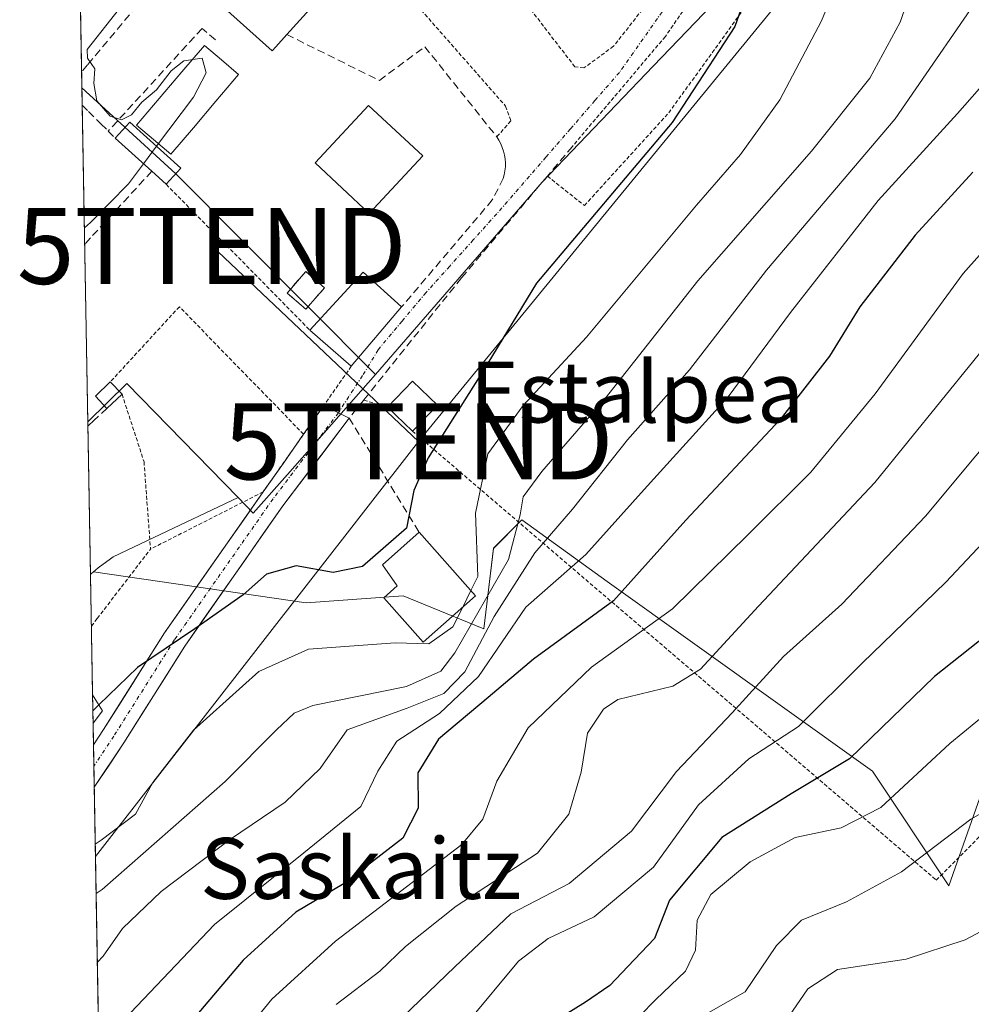
# Model space of a CAD drawing. Units: metres. Extents: x 620269 to 623709, y 4775762 to 4778136.
# Drawn here: x 620279 to 620404, y 4777499 to 4777629 of the extents above; entities that cross this region are included whole.
import ezdxf
from ezdxf.enums import TextEntityAlignment as Align

# ---------------------------------------------------------------- set-up
doc = ezdxf.new("R2010")
doc.units = ezdxf.units.M
doc.header["$MEASUREMENT"] = 0
for name, pattern in [('TRAZO_Y_PUNTO', [1, 0.5, -0.25, 0, -0.25]), ('TRAZOS', [0.75, 0.5, -0.25]), ('TRAZOSX2', [1.5, 1, -0.5])]:
    doc.linetypes.add(name, pattern=pattern)
doc.layers.get('0').update_dxf_attribs({"lineweight": 5})
for name, color, linetype, lineweight in [('Alambrada', 19, 'TRAZOS', 0), ('Arbolado forestal CxS', 92, 'Continuous', 0), ('Curva de nivel maestra', 36, 'Continuous', 30), ('Curva de nivel normal', 36, 'Continuous', 0), ('Edificación', 1, 'Continuous', 13), ('Edificación Cxs', 1, 'Continuous', 13), ('Edificación ligera', 1, 'Continuous', 0), ('Edificación ligera Cxs', 1, 'Continuous', 0), ('Instalación de energía eléctrica', 135, 'TRAZOSX2', 0), ('Instalación de energía eléctrica Cxs', 135, 'Continuous', 0), ('Municipio CxS', 142, 'Continuous', 0), ('Muro lineal', 1, 'TRAZOSX2', 13), ('Núcleo urbano CxS', 19, 'Continuous', 0), ('Piscina', 142, 'Continuous', 0), ('Piscina CxS', 142, 'Continuous', 0), ('Pista', 135, 'Continuous', 13), ('Pista Cxs', 135, 'Continuous', 0), ('Pista eje', 135, 'TRAZO_Y_PUNTO', 0), ('Prado CxS', 92, 'Continuous', 0), ('Seto lineal', 92, 'TRAZOSX2', 0), ('Tendido', 6, 'Continuous', 0), ('Texto cartográfico', 19, 'Continuous', 0), ('Torre de tendido puntual', 7, 'Continuous', 0), ('Vía urbana eje', 5, 'TRAZO_Y_PUNTO', 0)]:
    doc.layers.add(name, color=color, linetype=linetype, lineweight=lineweight)
doc.styles.add('Arial', font='txt', dxfattribs={"height": 0.2})

# ---------------------------------------------------------------- blocks, each defined once
blk = doc.blocks.new('*U153')
at = {"layer": 'Prado CxS', "color": 92, "linetype": 'Continuous', "lineweight": 0}
blk.add_polyline3d([(620412.5803, 4777548.3239, 253.8429), (620400.8439, 4777515.0215, 264.1406), (620390.8389, 4777530.0871, 255.0613), (620355.9709, 4777554.9933, 226.7524), (620344.7629, 4777563.0875, 215.0304), (620341.0269, 4777559.3515, 213.6184), (620339.7821, 4777548.7673, 221.1448), (620329.1975, 4777553.1253, 203.8697), (620316.4329, 4777552.1915, 204.2647), (620288.4891, 4777556.2527, 197.6497), (620289.1325, 4777556.7825, 197.7159), (620290.7255, 4777557.9915, 197.8756), (620291.0699, 4777558.2321, 197.9071), (620296.4155, 4777560.7715, 198.0084), (620307.5119, 4777566.0195, 198.4339), (620309.4895, 4777563.9905, 198.9806), (620313.9663, 4777569.0719, 198.4106), (620325.5295, 4777582.1973, 198.0787), (620347.4265, 4777607.4779, 198.8789), (620362.0259, 4777622.7103, 198.9565), (620376.4305, 4777637.7387, 201.7463)], dxfattribs=at)
blk = doc.blocks.new('*U158')
at = {"layer": 'Arbolado forestal CxS', "color": 92, "linetype": 'Continuous', "lineweight": 0}
blk.add_polyline3d([(620290.72, 4777407.67, 243.11), (620288.45, 4777536.37, 201.87), (620289.67, 4777537.99, 201.81), (620288.39, 4777540.08, 201.1), (620288.11, 4777555.94, 197.61), (620288.19, 4777556.01, 197.62), (620288.49, 4777556.25, 197.65), (620316.43, 4777552.19, 204.26), (620329.2, 4777553.13, 203.87), (620339.78, 4777548.77, 221.14), (620341.03, 4777559.35, 213.62), (620344.76, 4777563.09, 215.03), (620355.97, 4777554.99, 226.75), (620390.84, 4777530.09, 255.06), (620400.84, 4777515.02, 264.14), (620412.58, 4777548.32, 253.84)], dxfattribs=at)
blk = doc.blocks.new('*U166')
at = {"layer": 'Prado CxS', "color": 92, "linetype": 'Continuous', "lineweight": 0}
for points in [[(620288.11, 4777555.94, 197.61), (620287.75, 4777575.97, 196.88), (620292.9, 4777581.01, 196.99), (620307.51, 4777566.02, 198.43), (620296.42, 4777560.77, 198.01), (620291.07, 4777558.23, 197.91), (620290.73, 4777557.99, 197.88), (620289.13, 4777556.78, 197.72), (620288.49, 4777556.25, 197.65), (620288.19, 4777556.01, 197.62), (620288.11, 4777555.94, 197.61)], [(620288.45, 4777536.37, 201.87), (620288.39, 4777540.08, 201.1), (620289.67, 4777537.99, 201.81), (620288.45, 4777536.37, 201.87)]]:
    blk.add_polyline3d(points, close=True, dxfattribs=at)
blk = doc.blocks.new('*U179')
at = {"layer": 'Arbolado forestal CxS', "color": 92, "linetype": 'Continuous', "lineweight": 0}
for points in [[(620288.49, 4777556.25, 197.65), (620288.19, 4777556.01, 197.62), (620288.11, 4777555.94, 197.61)], [(620288.39, 4777540.08, 201.1), (620289.67, 4777537.99, 201.81), (620288.45, 4777536.37, 201.87)]]:
    blk.add_polyline3d(points, dxfattribs=at)
blk = doc.blocks.new('*U191')
at = {"layer": 'Prado CxS', "color": 92, "linetype": 'Continuous', "lineweight": 0}
for points in [[(620288.49, 4777556.25, 197.65), (620288.19, 4777556.01, 197.62), (620288.11, 4777555.94, 197.61)], [(620288.39, 4777540.08, 201.1), (620289.67, 4777537.99, 201.81), (620288.45, 4777536.37, 201.87)]]:
    blk.add_polyline3d(points, dxfattribs=at)
blk = doc.blocks.new('5TTEND')
blk.add_text('5TTEND', height=10).set_placement((0, 0), align=Align.MIDDLE_CENTER)

msp = doc.modelspace()

# ---------------------------------------------------------------- linework, layer by layer
at = {"layer": 'Alambrada', "color": 19, "linetype": 'TRAZOS', "lineweight": 0}
for points in [[(620364.44, 4777647.54, 198.15), (620365.44, 4777639.92, 198.02), (620361.53, 4777631.35, 197.95), (620356.82, 4777625.32, 197.37), (620352.92, 4777622.47, 197.23), (620351.73, 4777622.62, 197.22), (620339.32, 4777638.74, 198.06), (620330.55, 4777631.22, 197.58), (620342.64, 4777617.45, 197.12), (620343.32, 4777615.51, 197.05), (620341.48, 4777613.42, 196.95)], [(620348.12, 4777608.26, 197.59), (620352.99, 4777604.39, 199.44), (620364.06, 4777616.57, 199.29), (620373.84, 4777630.11, 200.02), (620374.32, 4777636.25, 199.41), (620372.53, 4777638.72, 198.46)], [(620370.6, 4777636.71, 198.36), (620363.62, 4777626.61, 197.98), (620351.42, 4777612.17, 197.55)], [(620298.06, 4777607.18, 195.53), (620316.92, 4777588.02, 197.58)], [(620330.39, 4777574.76, 198.84), (620399.21, 4777515.76, 261.37), (620417.78, 4777534.38, 258.31), (620429.14, 4777587.68, 243.61), (620443.64, 4777604.92, 235.01)], [(620316.1, 4777574.34, 197.81), (620299.78, 4777591.1, 197.26), (620290.71, 4777581.22, 197.15)], [(620322.37, 4777583.27, 197.66), (620316.1, 4777574.34, 197.81)], [(620292.25, 4777579.6, 197.07), (620295.14, 4777570.72, 196.95), (620295.99, 4777559.25, 197.53)], [(620324, 4777578.84, 197.66), (620327.14, 4777577.88, 197.78)], [(620316.1, 4777574.34, 197.81), (620310.78, 4777566.76, 198.01), (620295.99, 4777559.25, 197.53)], [(620288.23, 4777549.12, 197.41), (620289, 4777550.14, 197.49), (620295.99, 4777559.25, 197.53)]]:
    msp.add_polyline3d(points, dxfattribs=at)
at = {"layer": 'Arbolado forestal CxS', "color": 92, "linetype": 'Continuous', "lineweight": 0}
for points in [[(620288.49, 4777556.25, 197.65), (620316.43, 4777552.19, 204.26), (620329.2, 4777553.13, 203.87), (620339.78, 4777548.77, 221.14), (620341.03, 4777559.35, 213.62), (620344.76, 4777563.09, 215.03), (620355.97, 4777554.99, 226.75), (620390.84, 4777530.09, 255.06), (620400.84, 4777515.02, 264.14), (620412.58, 4777548.32, 253.84), (620414.88, 4777565.55, 248.72), (620414.5, 4777582.39, 243.26), (620421.35, 4777583.01, 245.66), (620428.04, 4777579.31, 246.61), (620432.99, 4777549.14, 250.13), (620444.86, 4777542.22, 248.93), (620459.95, 4777539.43, 244.94), (620470.54, 4777535.07, 243.1), (620475.51, 4777518.48, 247.56), (620491.34, 4777508.59, 246.68), (620507.27, 4777536.94, 236.62)], [(620288.11, 4777555.94, 197.61), (620288.39, 4777540.08, 201.1)], [(620288.45, 4777536.37, 201.87), (620290.72, 4777407.67, 243.11)]]:
    msp.add_polyline3d(points, dxfattribs=at)
at = {"layer": 'Curva de nivel maestra', "color": 36, "linetype": 'Continuous', "lineweight": 30}
for points in [[(620384.93, 4777649, 200), (620381.47, 4777646.26, 200), (620377.13, 4777640.56, 200), (620375.17, 4777636.52, 200), (620374.8, 4777633.77, 200), (620372.75, 4777627.9, 200), (620364.5, 4777615.31, 200), (620346.68, 4777594.21, 200), (620339.71, 4777582.68, 200), (620332.46, 4777571.26, 200), (620330.59, 4777566.97, 200), (620329.63, 4777562.01, 200), (620323.82, 4777556.98, 200), (620319.99, 4777556.19, 200), (620315.12, 4777557.07, 200), (620311.23, 4777555.94, 200), (620308.16, 4777553.26, 200), (620301.8, 4777548.76, 200), (620294.29, 4777543.68, 200), (620289.2, 4777538.79, 200), (620288.42, 4777538.01, 200)], [(620404.02, 4777608.78, 225), (620396.42, 4777600.51, 225), (620389.18, 4777591.09, 225), (620385.18, 4777584.58, 225), (620378.69, 4777576.3, 225), (620366.32, 4777563.03, 225), (620356.82, 4777552.43, 225), (620346.3, 4777544.77, 225), (620340.34, 4777539.73, 225), (620333.83, 4777534.29, 225), (620331.12, 4777529.84, 225), (620331.17, 4777525.19, 225), (620329.14, 4777521.28, 225), (620321.44, 4777515.32, 225), (620315.06, 4777511.55, 225), (620308.18, 4777505.24, 225), (620295.25, 4777490, 225)], [(620409.29, 4777550.69, 250), (620398.97, 4777542.51, 250), (620387.83, 4777531.68, 250), (620380.16, 4777527.07, 250), (620371.05, 4777521.34, 250), (620364.16, 4777513.1, 250), (620362.19, 4777508.1, 250), (620358.68, 4777504.41, 250), (620356.34, 4777501.9, 250), (620353.13, 4777499.73, 250), (620349.52, 4777497.5, 250)], [(620288.42, 4777538.01, 200), (620288.42, 4777538.01, 200)]]:
    msp.add_polyline3d(points, dxfattribs=at)
at = {"layer": 'Curva de nivel normal', "color": 36, "linetype": 'Continuous', "lineweight": 0}
for points in [[(620409.9, 4777651.3, 210), (620403.11, 4777647.44, 210), (620399.95, 4777642.77, 210), (620397, 4777635.74, 210), (620394.47, 4777628.48, 210), (620390.47, 4777621.15, 210), (620382.8, 4777611.55, 210), (620367.89, 4777594.49, 210), (620355.71, 4777579.05, 210), (620347.39, 4777569.43, 210), (620344.95, 4777566.1, 210), (620344.56, 4777563.75, 210), (620343.02, 4777557.87, 210), (620335.98, 4777545.6, 210), (620334.13, 4777543.23, 210), (620329.6, 4777541.18, 210), (620317.33, 4777538.68, 210), (620314.88, 4777537.68, 210), (620312.56, 4777535.52, 210), (620305.8, 4777528.73, 210), (620289.63, 4777514.54, 210), (620288.85, 4777513.98, 210)], [(620393.41, 4777647.46, 205), (620393.35, 4777647.43, 205), (620389.96, 4777642.73, 205), (620384.13, 4777628.66, 205), (620378.64, 4777618.28, 205), (620373.47, 4777611.1, 205), (620367.72, 4777604.43, 205), (620353.26, 4777587.1, 205), (620344.96, 4777578.1, 205), (620340.28, 4777571.77, 205), (620338.7, 4777563.98, 205), (620338.98, 4777555.64, 205), (620338.08, 4777553.82, 205)], [(620406.88, 4777634.84, 215), (620393.81, 4777615.77, 215), (620376.89, 4777595.9, 215), (620366.78, 4777582.8, 215), (620358.65, 4777573.62, 215), (620351.43, 4777564.48, 215), (620346.46, 4777558.74, 215), (620341.14, 4777550.38, 215), (620337.27, 4777543.13, 215), (620334.5, 4777540.28, 215), (620329.72, 4777538.36, 215), (620321.81, 4777535.48, 215), (620318.27, 4777530.41, 215), (620313.66, 4777526.01, 215), (620306.35, 4777521.06, 215), (620297.37, 4777514.27, 215), (620292.32, 4777509.4, 215), (620289.79, 4777505.75, 215), (620289.01, 4777504.98, 215)], [(620296.79, 4777612.18, 195), (620301.63, 4777618.62, 195), (620303.31, 4777621.84, 195), (620302.79, 4777623.76, 195), (620300.38, 4777623.41, 195), (620298.69, 4777622.11, 195), (620296.78, 4777619.61, 195), (620294.84, 4777617.96, 195), (620293.5, 4777616.33, 195), (620292.19, 4777615.65, 195), (620290.68, 4777616.14, 195), (620288.95, 4777618.14, 195), (620288.54, 4777620.45, 195), (620288.66, 4777622.34, 195), (620287.7, 4777623.74, 195), (620287.68, 4777624.91, 195), (620293.73, 4777632.6, 195)], [(620410, 4777625.59, 220), (620402, 4777616.48, 220), (620391.58, 4777605.05, 220), (620380.06, 4777590.36, 220), (620371.87, 4777579.25, 220), (620360.84, 4777567.1, 220), (620353.16, 4777558.52, 220), (620345.28, 4777551.64, 220), (620339.06, 4777542.5, 220), (620333.94, 4777537.63, 220), (620328.35, 4777534.02, 220), (620325.83, 4777530.06, 220), (620323.61, 4777525.44, 220), (620316.13, 4777519.32, 220), (620304.38, 4777509.91, 220), (620289.98, 4777494.75, 220)], [(620295.07, 4777609.89, 195), (620296.79, 4777612.18, 195)], [(620287.3, 4777601.48, 195), (620288.09, 4777602.15, 195), (620293.09, 4777607.25, 195), (620295.07, 4777609.89, 195)], [(620413.8, 4777607.9, 230), (620402.73, 4777595.46, 230), (620391.19, 4777579.63, 230), (620382.73, 4777569.35, 230), (620374.47, 4777561.11, 230), (620364.58, 4777551.39, 230), (620353.93, 4777543.74, 230), (620345.58, 4777535.76, 230), (620341.47, 4777528.76, 230), (620339.66, 4777523.78, 230), (620336.88, 4777520.44, 230), (620320.28, 4777507.74, 230), (620311.93, 4777500.1, 230), (620307.27, 4777494.43, 230)], [(620412.8, 4777594.7, 235), (620391.13, 4777568.01, 235), (620375.86, 4777551.77, 235), (620368.25, 4777543.47, 235), (620364.62, 4777541.26, 235), (620357.39, 4777539.47, 235), (620355.51, 4777538.23, 235), (620353.41, 4777535.07, 235), (620352.55, 4777529.93, 235), (620350.92, 4777524.42, 235), (620346.82, 4777519.31, 235), (620336.13, 4777512.31, 235), (620329.47, 4777507.04, 235), (620326.12, 4777503.78, 235), (620320.4, 4777499.42, 235)], [(620503.29, 4777523.92, 240), (620491.55, 4777528.71, 240), (620478.65, 4777537.88, 240), (620460.6, 4777554.18, 240), (620456.56, 4777558.58, 240), (620451.11, 4777567.58, 240), (620443.32, 4777585.96, 240), (620441.56, 4777589.51, 240), (620438.39, 4777592.65, 240), (620431.51, 4777595.3, 240), (620426.29, 4777595.16, 240), (620421.7, 4777591.73, 240), (620417.42, 4777587.09, 240), (620397.8, 4777563.57, 240), (620386.8, 4777552, 240), (620379.13, 4777545.12, 240), (620372.41, 4777537.72, 240), (620365.09, 4777530.04, 240), (620359.19, 4777522.17, 240), (620351, 4777515.32, 240), (620343.34, 4777511.31, 240), (620335.96, 4777504.38, 240), (620322.16, 4777491.1, 240)], [(620492.82, 4777510.79, 245), (620482.4, 4777517.05, 245), (620472.48, 4777524.82, 245), (620462.25, 4777534.56, 245), (620453.47, 4777542.05, 245), (620447.19, 4777548.62, 245), (620441.34, 4777558.93, 245), (620435, 4777574.64, 245), (620432.69, 4777581.74, 245), (620430.57, 4777584.21, 245), (620426.84, 4777583.54, 245), (620420.27, 4777577.1, 245), (620410.81, 4777565.91, 245), (620400.47, 4777554.91, 245), (620389.47, 4777544.27, 245), (620381.13, 4777535.94, 245), (620374.59, 4777531.67, 245), (620367.97, 4777525.64, 245), (620362.08, 4777517.46, 245), (620354.26, 4777510.94, 245), (620348.24, 4777508.1, 245), (620344.33, 4777505.11, 245), (620337.63, 4777497.03, 245)], [(620338.08, 4777553.82, 205), (620337.01, 4777551.64, 205)], [(620337.01, 4777551.64, 205), (620335.72, 4777549.03, 205), (620332.56, 4777546.8, 205), (620328.15, 4777546.95, 205), (620316.74, 4777546.09, 205), (620310.2, 4777543.18, 205), (620301.62, 4777535.44, 205), (620296.3, 4777528.59, 205), (620294.02, 4777524.4, 205), (620289.52, 4777521.02, 205), (620288.73, 4777520.46, 205)], [(620481.96, 4777498.17, 255), (620477.11, 4777500.05, 255), (620471.77, 4777502.07, 255), (620460.82, 4777511.12, 255), (620432.29, 4777532.26, 255), (620424.57, 4777536.91, 255), (620415.18, 4777541.12, 255), (620412.82, 4777541.76, 255), (620409.52, 4777540.71, 255), (620400.97, 4777533.69, 255), (620391.92, 4777525.28, 255), (620386.73, 4777522.64, 255), (620380.66, 4777521.36, 255), (620374.75, 4777518.17, 255), (620369.59, 4777513.86, 255), (620367.79, 4777510.48, 255), (620367.6, 4777506.56, 255), (620366.25, 4777503.77, 255), (620362.39, 4777500.08, 255), (620358.1, 4777495.67, 255)], [(620470.47, 4777489.85, 260), (620460.35, 4777501.01, 260), (620453.93, 4777506.39, 260), (620441.79, 4777513.09, 260), (620433.22, 4777518.86, 260), (620425.61, 4777524.91, 260), (620418.18, 4777529.48, 260), (620416.59, 4777529.99, 260), (620413.24, 4777529.12, 260), (620403.73, 4777523.76, 260), (620394.65, 4777516.86, 260), (620387.42, 4777512.88, 260), (620381.5, 4777510.47, 260), (620378.24, 4777507.17, 260), (620374.1, 4777501.06, 260), (620367.41, 4777497.26, 260)], [(620445.8, 4777494.98, 265), (620437.82, 4777500.12, 265), (620430.7, 4777504.36, 265), (620424.08, 4777509.05, 265), (620419.24, 4777513.41, 265), (620417.92, 4777513.96, 265), (620414.71, 4777513.48, 265), (620407.78, 4777510.45, 265), (620403.02, 4777507.92, 265), (620395.24, 4777505.38, 265), (620386.24, 4777504.03, 265), (620382.33, 4777501.46, 265), (620378.88, 4777496.43, 265)]]:
    msp.add_polyline3d(points, dxfattribs=at)
at = {"layer": 'Edificación', "color": 1, "linetype": 'Continuous', "lineweight": 13}
for points in [[(620331.76, 4777610.91, 197.17), (620324.73, 4777603.36, 197.26), (620317.62, 4777610, 197.4), (620324.64, 4777617.55, 197.31), (620331.76, 4777610.91, 197.17)], [(620328.98, 4777591.07, 197.5), (620322.37, 4777583.27, 197.66), (620316.92, 4777588.02, 197.58), (620323.93, 4777595.65, 197.56), (620328.98, 4777591.07, 197.5)], [(620333.67, 4777578.18, 199.01), (620330.39, 4777574.76, 198.84), (620327.14, 4777577.88, 197.78), (620330.42, 4777581.3, 197.71), (620333.67, 4777578.18, 199.01)], [(620338.69, 4777553.13, 206.64), (620331.82, 4777547.04, 205.01), (620326.65, 4777552.86, 201.65), (620328.4, 4777554.42, 201.21), (620326.48, 4777557.18, 200.21), (620331.28, 4777561.46, 200.51), (620338.69, 4777553.13, 206.64)]]:
    msp.add_polyline3d(points, dxfattribs=at)
at = {"layer": 'Edificación Cxs', "color": 1, "linetype": 'Continuous', "lineweight": 13}
for points in [[(620331.76, 4777610.91, 197.17), (620324.73, 4777603.36, 197.26), (620317.62, 4777610, 197.4), (620324.64, 4777617.55, 197.31), (620331.76, 4777610.91, 197.17)], [(620328.98, 4777591.07, 197.5), (620322.37, 4777583.27, 197.66), (620316.92, 4777588.02, 197.58), (620323.93, 4777595.65, 197.56), (620328.98, 4777591.07, 197.5)], [(620333.67, 4777578.18, 199.01), (620330.39, 4777574.76, 198.84), (620327.14, 4777577.88, 197.78), (620330.42, 4777581.3, 197.71), (620333.67, 4777578.18, 199.01)], [(620338.69, 4777553.13, 206.64), (620331.82, 4777547.04, 205.01), (620326.65, 4777552.86, 201.65), (620328.4, 4777554.42, 201.21), (620326.48, 4777557.18, 200.21), (620331.28, 4777561.46, 200.51), (620338.69, 4777553.13, 206.64)]]:
    msp.add_polyline3d(points, close=True, dxfattribs=at)
at = {"layer": 'Edificación ligera', "color": 1, "linetype": 'Continuous', "lineweight": 0}
for points in [[(620312.47, 4777625.26, 196.26), (620311.99, 4777624.72, 196.35), (620299, 4777636.36, 195.16), (620306.47, 4777644.69, 194.97), (620319.46, 4777633.06, 195.39), (620313.9, 4777626.86, 196.01), (620312.47, 4777625.26, 196.26)], [(620299.98, 4777609.29, 195.69), (620298.06, 4777607.18, 195.53), (620296.17, 4777608.9, 195.03), (620291.37, 4777613.25, 194.78), (620293.28, 4777615.36, 194.92), (620299.98, 4777609.29, 195.69)], [(620318.84, 4777593.58, 197.77), (620316.39, 4777590.76, 197.65), (620313.93, 4777592.9, 197.57), (620316.38, 4777595.72, 197.68), (620318.84, 4777593.58, 197.77)], [(620292.25, 4777579.6, 197.07), (620290.26, 4777577.74, 196.95), (620288.75, 4777579.34, 197.03), (620290.71, 4777581.22, 197.15), (620292.25, 4777579.6, 197.07)]]:
    msp.add_polyline3d(points, dxfattribs=at)
at = {"layer": 'Edificación ligera Cxs', "color": 1, "linetype": 'Continuous', "lineweight": 0}
for points in [[(620312.47, 4777625.26, 196.26), (620311.99, 4777624.72, 196.35), (620299, 4777636.36, 195.16), (620306.47, 4777644.69, 194.97), (620319.46, 4777633.06, 195.39), (620313.9, 4777626.86, 196.01), (620312.47, 4777625.26, 196.26)], [(620299.98, 4777609.29, 195.69), (620298.06, 4777607.18, 195.53), (620296.17, 4777608.9, 195.03), (620291.37, 4777613.25, 194.78), (620293.28, 4777615.36, 194.92), (620299.98, 4777609.29, 195.69)], [(620318.84, 4777593.58, 197.77), (620316.39, 4777590.76, 197.65), (620313.93, 4777592.9, 197.57), (620316.38, 4777595.72, 197.68), (620318.84, 4777593.58, 197.77)], [(620292.25, 4777579.6, 197.07), (620290.26, 4777577.74, 196.95), (620288.75, 4777579.34, 197.03), (620290.71, 4777581.22, 197.15), (620292.25, 4777579.6, 197.07)]]:
    msp.add_polyline3d(points, close=True, dxfattribs=at)
at = {"layer": 'Instalación de energía eléctrica', "color": 135, "linetype": 'TRAZOSX2', "lineweight": 0}
msp.add_polyline3d([(620316.39, 4777590.76, 197.65), (620318.84, 4777593.58, 197.77), (620316.38, 4777595.72, 197.68), (620313.93, 4777592.9, 197.57), (620316.39, 4777590.76, 197.65)], dxfattribs=at)
at = {"layer": 'Instalación de energía eléctrica Cxs', "color": 135, "linetype": 'Continuous', "lineweight": 0}
msp.add_polyline3d([(620316.39, 4777590.76, 197.65), (620313.93, 4777592.9, 197.57), (620316.38, 4777595.72, 197.68), (620318.84, 4777593.58, 197.77), (620316.39, 4777590.76, 197.65)], close=True, dxfattribs=at)
at = {"layer": 'Municipio CxS', "color": 142, "linetype": 'Continuous', "lineweight": 0}
msp.add_polyline3d([(620289.17, 4777495.71, 218.86), (620289.08, 4777500.71, 216.7), (620288.99, 4777505.7, 214.89), (620288.9, 4777510.7, 211.98), (620288.82, 4777515.7, 208.02), (620288.73, 4777520.69, 204.75), (620288.64, 4777525.69, 202.81), (620288.55, 4777530.69, 201.82), (620288.46, 4777535.68, 200.56), (620288.38, 4777540.68, 199.08), (620288.29, 4777545.68, 197.95), (620288.2, 4777550.67, 197.25), (620288.11, 4777555.67, 196.91), (620288.02, 4777560.67, 196.78), (620287.93, 4777565.66, 196.75), (620287.85, 4777570.66, 196.8), (620287.76, 4777575.66, 196.9), (620287.67, 4777580.66, 197.08), (620287.58, 4777585.65, 197.34), (620287.49, 4777590.65, 197.2), (620287.4, 4777595.65, 196.29), (620287.32, 4777600.64, 195.2), (620287.23, 4777605.64, 194.59), (620287.14, 4777610.64, 194.61), (620287.05, 4777615.63, 194.74), (620286.96, 4777620.63, 194.87), (620286.87, 4777625.63, 194.83), (620286.79, 4777630.62, 194.73)], dxfattribs=at)
at = {"layer": 'Muro lineal', "color": 1, "linetype": 'TRAZOSX2', "lineweight": 13}
for points in [[(620299, 4777636.36, 195.16), (620287.72, 4777622.86, 194.97), (620286.94, 4777621.93, 194.88)], [(620304.52, 4777626.17, 195.43), (620302.77, 4777627.66, 195.43), (620290.44, 4777614.18, 194.8), (620291.37, 4777613.25, 194.78)], [(620313.9, 4777626.86, 196.01), (620326.05, 4777620.83, 197), (620332.03, 4777625.26, 197.31), (620341.48, 4777613.42, 196.95), (620341.76, 4777612.98, 196.96), (620342, 4777612.52, 196.98), (620342.2, 4777612.04, 196.99), (620342.37, 4777611.54, 197.01), (620342.49, 4777611.03, 197.02), (620342.57, 4777610.52, 197.03), (620342.61, 4777610, 197.04), (620342.6, 4777609.48, 197.05), (620342.55, 4777608.96, 197.06), (620342.46, 4777608.44, 197.07), (620342.33, 4777607.94, 197.12), (620340.89, 4777605.13, 197.29), (620328.98, 4777591.07, 197.5)], [(620351.42, 4777612.17, 197.55), (620348.12, 4777608.26, 197.59), (620336.84, 4777594.89, 197.69), (620324, 4777578.84, 197.66), (620322.09, 4777576.46, 197.78), (620331.28, 4777561.46, 200.51)], [(620296.17, 4777608.9, 195.03), (620288.12, 4777600.15, 195.4), (620287.34, 4777599.3, 195.48)]]:
    msp.add_polyline3d(points, dxfattribs=at)
at = {"layer": 'Núcleo urbano CxS', "color": 19, "linetype": 'Continuous', "lineweight": 0}
for points in [[(620325.53, 4777582.2, 198.08), (620299.32, 4777608.56, 196.4), (620286.98, 4777619.87, 194.93), (620285.77, 4777687.92, 194.8), (620298.45, 4777702.55, 194.95), (620343.02, 4777754, 195.82), (620360.71, 4777739.28, 196.15), (620347.78, 4777718.9, 195.9), (620330.81, 4777698.94, 195.04), (620375.47, 4777669.43, 198.49), (620371.63, 4777666.15, 198.44), (620366.62, 4777659.88, 198), (620368.02, 4777640.6, 198.54), (620373.84, 4777638.62, 200.59), (620376.43, 4777637.74, 201.75), (620362.03, 4777622.71, 198.96), (620347.43, 4777607.48, 198.88), (620325.53, 4777582.2, 198.08)], [(620309.49, 4777563.99, 198.98), (620307.51, 4777566.02, 198.43), (620292.9, 4777581.01, 196.99), (620287.75, 4777575.97, 196.88), (620286.98, 4777619.87, 194.93), (620299.32, 4777608.56, 196.4), (620325.53, 4777582.2, 198.08), (620313.97, 4777569.07, 198.41), (620309.49, 4777563.99, 198.98)]]:
    msp.add_polyline3d(points, close=True, dxfattribs=at)
for points in [[(620285.77, 4777687.92, 194.8), (620286.98, 4777619.87, 194.93)], [(620376.43, 4777637.74, 201.75), (620362.03, 4777622.71, 198.96), (620347.43, 4777607.48, 198.88), (620325.53, 4777582.2, 198.08)], [(620286.98, 4777619.87, 194.93), (620299.32, 4777608.56, 196.4), (620325.53, 4777582.2, 198.08)], [(620286.98, 4777619.87, 194.93), (620299.32, 4777608.56, 196.4), (620325.53, 4777582.2, 198.08)], [(620286.98, 4777619.87, 194.93), (620287.75, 4777575.97, 196.88)], [(620307.51, 4777566.02, 198.43), (620309.49, 4777563.99, 198.98), (620313.97, 4777569.07, 198.41), (620325.53, 4777582.2, 198.08)], [(620307.51, 4777566.02, 198.43), (620292.9, 4777581.01, 196.99), (620287.75, 4777575.97, 196.88)]]:
    msp.add_polyline3d(points, dxfattribs=at)
at = {"layer": 'Piscina', "color": 142, "linetype": 'Continuous', "lineweight": 0}
msp.add_polyline3d([(620298.64, 4777611.13, 195.33), (620296.4, 4777613.05, 194.89), (620294.15, 4777614.96, 194.9), (620297.13, 4777618.45, 194.97), (620300.1, 4777621.94, 194.98), (620303.08, 4777625.43, 195.28), (620305.33, 4777623.52, 195.5), (620307.57, 4777621.61, 196.35), (620304.59, 4777618.12, 196.23), (620301.62, 4777614.62, 195.48), (620298.64, 4777611.13, 195.33)], dxfattribs=at)
at = {"layer": 'Piscina CxS', "color": 142, "linetype": 'Continuous', "lineweight": 0}
msp.add_polyline3d([(620307.57, 4777621.61, 196.35), (620304.59, 4777618.12, 196.23), (620301.62, 4777614.62, 195.48), (620298.64, 4777611.13, 195.33), (620296.4, 4777613.05, 194.89), (620294.15, 4777614.96, 194.9), (620297.13, 4777618.45, 194.97), (620300.1, 4777621.94, 194.98), (620303.08, 4777625.43, 195.28), (620305.33, 4777623.52, 195.5), (620307.57, 4777621.61, 196.35)], close=True, dxfattribs=at)
at = {"layer": 'Pista', "color": 135, "linetype": 'Continuous', "lineweight": 13}
for points in [[(620310.78, 4777566.76), (620313.44, 4777570.55), (620316.1, 4777574.34), (620318.19, 4777577.32), (620318.76, 4777578.13)], [(620318.76, 4777578.13), (620320.67, 4777577.17)], [(620320.67, 4777577.17), (620322.09, 4777576.46), (620313.39, 4777564.95), (620300.48, 4777546.48), (620292.5, 4777533.8), (620288.6, 4777527.95)], [(620288.5, 4777533.53), (620289.83, 4777535.53), (620297.83, 4777548.24), (620310.78, 4777566.76)], [(620288.5, 4777533.53), (620288.55, 4777530.74)], [(620288.55, 4777530.74), (620288.6, 4777527.95)]]:
    msp.add_lwpolyline(points, dxfattribs=at)
at = {"layer": 'Pista Cxs', "color": 135, "linetype": 'Continuous', "lineweight": 0}
msp.add_polyline3d([(620288.6, 4777527.95, 202.38), (620288.5, 4777533.53, 201.24), (620289.83, 4777535.53, 200.8), (620291.83, 4777538.71, 200.69), (620293.83, 4777541.89, 200.42), (620295.83, 4777545.06, 200.06), (620297.83, 4777548.24, 199.5), (620300.42, 4777551.94, 198.94), (620303.01, 4777555.65, 198.49), (620305.6, 4777559.35, 198.26), (620308.19, 4777563.06, 198.12), (620310.78, 4777566.76, 198.01), (620313.44, 4777570.55, 197.88), (620316.1, 4777574.34, 197.81), (620318.76, 4777578.13, 197.63), (620322.09, 4777576.46, 197.78), (620319.19, 4777572.62, 197.89), (620316.29, 4777568.79, 197.96), (620313.39, 4777564.95, 198.23), (620310.81, 4777561.26, 198.54), (620308.23, 4777557.56, 198.78), (620305.64, 4777553.87, 198.81), (620303.06, 4777550.17, 199.47), (620300.48, 4777546.48, 200.33), (620297.82, 4777542.25, 201.22), (620295.16, 4777538.03, 201.52), (620292.5, 4777533.8, 201.59), (620290.55, 4777530.88, 201.95), (620288.6, 4777527.95, 202.38)], close=True, dxfattribs=at)
at = {"layer": 'Pista eje', "color": 135, "linetype": 'TRAZO_Y_PUNTO', "lineweight": 0}
msp.add_lwpolyline([(620320.67, 4777577.17), (620312.09, 4777565.86), (620299.16, 4777547.36), (620291.17, 4777534.67), (620288.55, 4777530.74)], dxfattribs=at)
at = {"layer": 'Prado CxS', "color": 92, "linetype": 'Continuous', "lineweight": 0}
for points in [[(620376.43, 4777637.74, 201.75), (620362.03, 4777622.71, 198.96), (620347.43, 4777607.48, 198.88), (620325.53, 4777582.2, 198.08)], [(620288.49, 4777556.25, 197.65), (620316.43, 4777552.19, 204.26), (620329.2, 4777553.13, 203.87), (620339.78, 4777548.77, 221.14), (620341.03, 4777559.35, 213.62), (620344.76, 4777563.09, 215.03), (620355.97, 4777554.99, 226.75), (620390.84, 4777530.09, 255.06), (620400.84, 4777515.02, 264.14), (620412.58, 4777548.32, 253.84), (620414.88, 4777565.55, 248.72), (620414.5, 4777582.39, 243.26), (620421.35, 4777583.01, 245.66), (620428.04, 4777579.31, 246.61), (620432.99, 4777549.14, 250.13), (620444.86, 4777542.22, 248.93), (620459.95, 4777539.43, 244.94), (620470.54, 4777535.07, 243.1), (620475.51, 4777518.48, 247.56), (620491.34, 4777508.59, 246.68), (620507.27, 4777536.94, 236.62)], [(620307.51, 4777566.02, 198.43), (620309.49, 4777563.99, 198.98), (620313.97, 4777569.07, 198.41), (620325.53, 4777582.2, 198.08)], [(620307.51, 4777566.02, 198.43), (620292.9, 4777581.01, 196.99), (620287.75, 4777575.97, 196.88)], [(620287.75, 4777575.97, 196.88), (620288.11, 4777555.94, 197.61)], [(620307.51, 4777566.02, 198.43), (620296.42, 4777560.77, 198.01), (620291.07, 4777558.23, 197.91), (620290.73, 4777557.99, 197.88), (620289.13, 4777556.78, 197.72), (620288.49, 4777556.25, 197.65)], [(620307.51, 4777566.02, 198.43), (620296.42, 4777560.77, 198.01), (620291.07, 4777558.23, 197.91), (620290.73, 4777557.99, 197.88), (620289.13, 4777556.78, 197.72), (620288.49, 4777556.25, 197.65)], [(620288.39, 4777540.08, 201.1), (620288.45, 4777536.37, 201.87)]]:
    msp.add_polyline3d(points, dxfattribs=at)
at = {"layer": 'Seto lineal', "color": 92, "linetype": 'TRAZOSX2', "lineweight": 0}
for points in [[(620287.02, 4777617.58, 194.81), (620287.83, 4777616.77, 194.82), (620289.48, 4777615.12, 194.82), (620290.44, 4777614.18, 194.8)], [(620290.26, 4777577.74, 196.95), (620288.55, 4777576.13, 196.91), (620287.76, 4777575.39, 196.9)]]:
    msp.add_polyline3d(points, dxfattribs=at)
at = {"layer": 'Tendido', "color": 6, "linetype": 'Continuous', "lineweight": 0}
for points in [[(620387.65, 4777642.33, 203.44), (620331.21, 4777573.4, 199.23)], [(620304.04, 4777599.09, 197.15), (620331.21, 4777573.4, 199.23)], [(620331.21, 4777573.4, 199.23), (620288.76, 4777518.85, 205.76)]]:
    msp.add_polyline3d(points, dxfattribs=at)
at = {"layer": 'Vía urbana eje', "color": 5, "linetype": 'TRAZO_Y_PUNTO', "lineweight": 0}
msp.add_lwpolyline([(620372.57, 4777665.97), (620371.6, 4777664.27), (620369.92, 4777658.17), (620369.12, 4777653.4), (620368.43, 4777644.74), (620368.96, 4777640.42), (620367.58, 4777636.09), (620365.08, 4777632.54), (620362.59, 4777628.99), (620357.59, 4777621.89), (620354.37, 4777618.18), (620351.15, 4777614.46), (620347.92, 4777610.75), (620341.48, 4777603.31), (620338.38, 4777599.87), (620335.29, 4777596.42), (620332.19, 4777592.97), (620329.04, 4777589.2), (620325.88, 4777585.43), (620323.84, 4777582.05), (620320.67, 4777577.17)], dxfattribs=at)

# ---------------------------------------------------------------- block references
at = {"layer": 'Arbolado forestal CxS', "color": 92, "linetype": 'Continuous', "lineweight": 0}
for name in ['*U158', '*U179']:
    msp.add_blockref(name, (0, 0), dxfattribs=at)
at = {"layer": 'Prado CxS', "color": 92, "linetype": 'Continuous', "lineweight": 0}
for name in ['*U153', '*U166', '*U191']:
    msp.add_blockref(name, (0, 0), dxfattribs=at)
at = {"layer": 'Torre de tendido puntual', "linetype": 'Continuous', "lineweight": 0}
for p in [(620304.04, 4777599.09, 197.15), (620331.21, 4777573.4, 199.23)]:
    msp.add_blockref('5TTEND', p, dxfattribs=at)

# ---------------------------------------------------------------- texts
at = {"layer": 'Texto cartográfico', "color": 19, "linetype": 'Continuous', "lineweight": 0, "style": 'Arial'}
for s, p in [('Estalpea', (620359.89, 4777579.88)), ('Saskaitz', (620323.62, 4777517.29))]:
    msp.add_text(s, height=8, dxfattribs=at).set_placement(p, align=Align.MIDDLE_CENTER)

doc.saveas('drawing.dxf')
